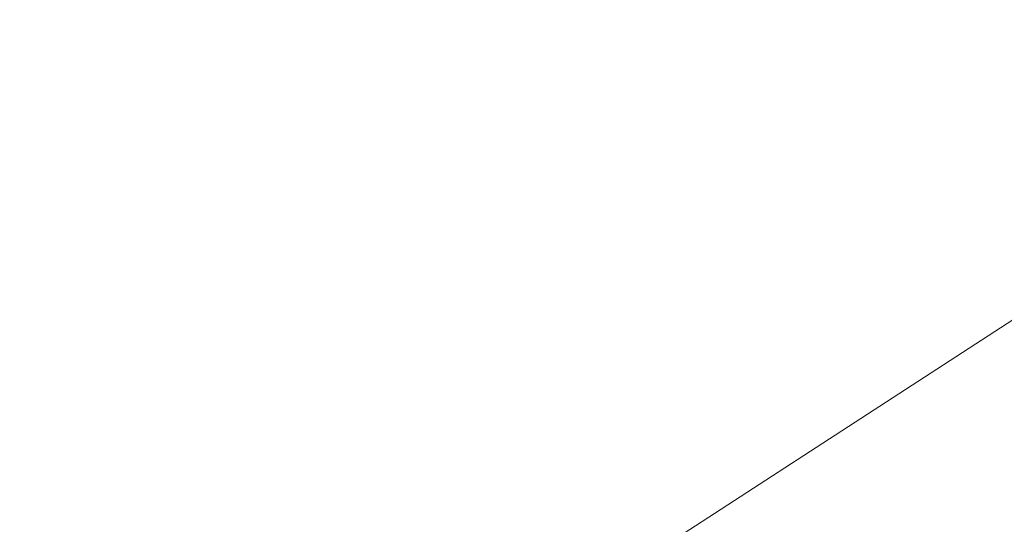
# Model space of a CAD drawing. Units: millimetres. Extents: x -81 to 12457, y 5791 to 21500.
# Drawn here: x 3673 to 3751, y 11340 to 11380 of the extents above; entities that cross this region are included whole.
import ezdxf

# ---------------------------------------------------------------- set-up
doc = ezdxf.new("R2010")
doc.units = ezdxf.units.MM
doc.styles.get("Standard").update_dxf_attribs({"font": 'arial.ttf'})
doc.dimstyles.new('ISO-25', dxfattribs={"dimtxt": 2.5, "dimasz": 2.5, "dimexe": 1.25, "dimexo": 0.625, "dimtad": 1, "dimtxsty": 'Standard', "dimcen": 2.5, "dimadec": 0, "dimazin": 0, "dimtfac": 1, "dimtmove": 0, "dimatfit": 3, "dimfxl": 1, "dimarcsym": 0})

# ---------------------------------------------------------------- blocks, each defined once
blk = doc.blocks.new('*D2')
at = {"color": 0, "linetype": 'ByBlock', "lineweight": -2, "ltscale": 6, "transparency": 16777216}
for p, q in [((312.67, 20854.009), (191.42, 20854.009)), ((312.67, 5791.196), (191.42, 5791.196))]:
    blk.add_line(p, q, dxfattribs=at)
at = {"color": 0, "lineweight": -2, "ltscale": 6, "transparency": 16777216}
blk.add_line((192.67, 5891.196), (192.67, 20754.009), dxfattribs=at)
at = {"color": 0, "ltscale": 6, "transparency": 16777216}
for points in [[(176.004, 20754.009), (209.337, 20754.009), (192.67, 20854.009)], [(176.004, 5891.196), (209.337, 5891.196), (192.67, 5791.196)]]:
    blk.add_solid(points, dxfattribs=at)
at = {"layer": 'Defpoints', "color": 0, "ltscale": 6, "transparency": 16777216}
for p in [(192.67, 20854.009), (5204.955, 20854.009), (6098.19, 5791.196)]:
    blk.add_point(p, dxfattribs=at)
at = {"color": 0, "ltscale": 6, "transparency": 16777216, "insert": (50.556, 13322.602), "char_height": 200, "attachment_point": 5, "rotation": 90}
blk.add_mtext('1505', dxfattribs=at)

msp = doc.modelspace()

# ---------------------------------------------------------------- linework, layer by layer
at = {"color": 0, "linetype": 'Continuous', "lineweight": 0}
for p, q in [((2859.179, 10777.137), (5269.246, 12342.192)), ((5269.246, 12342.192), (2859.179, 10777.137))]:
    msp.add_line(p, q, dxfattribs=at)

# ---------------------------------------------------------------- dimensions: what is measured, and where the dimension line sits
at = {"ltscale": 6}
dim = msp.add_linear_dim(base=(192.67, 20854.009), p1=(6098.19, 5791.196), p2=(5204.955, 20854.009), angle=90, text='1505', dimstyle='ISO-25', override={"dimtxt": 200, "dimasz": 100, "dimgap": 40, "dimtad": 2, "dimfxl": 120, "dimfxlon": 1}, dxfattribs=at)
dim.commit()
dim.dimension.update_dxf_attribs({"geometry": '*D2', "text_midpoint": (50.556, 13322.602)})

doc.saveas('drawing.dxf')
